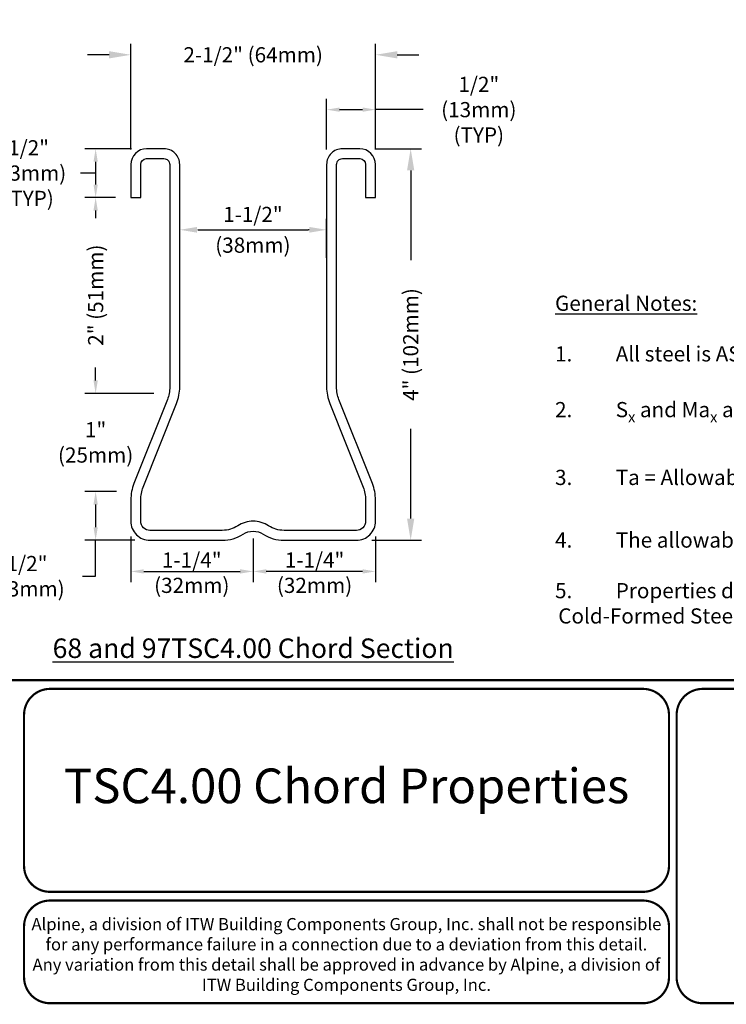
# Model space of a CAD drawing. Units: inches. Extents: x 0 to 11, y 0 to 8.5.
# Drawn here: x 3 to 6.3, y 0 to 4.5 of the extents above; entities that cross this region are included whole.
import ezdxf

# ---------------------------------------------------------------- set-up
doc = ezdxf.new("R2010")
doc.units = ezdxf.units.IN
doc.header["$MEASUREMENT"] = 0
doc.layers.get('0').update_dxf_attribs({"linetype": 'CONTINUOUS'})
doc.layers.get('Defpoints').update_dxf_attribs({"linetype": 'CONTINUOUS'})
for name, color, linetype in [('BOR', 7, 'CONTINUOUS'), ('DIM', 7, 'CONTINUOUS'), ('Dim-Dimensions', 7, 'CONTINUOUS')]:
    doc.layers.add(name, color=color, linetype=linetype)
doc.styles.add('Arial', font='arial.ttf')
doc.styles.add('RomanD', font='romand.shx')
doc.styles.add('TrusSteel_Std.', font='romand.shx', dxfattribs={"height": 0.07})
doc.dimstyles.new('TrusSteel_Std.', dxfattribs={"dimtxt": 0.07, "dimasz": 0.1, "dimexe": 0.05, "dimexo": 0.07, "dimgap": 0.05, "dimtad": 0, "dimdec": 4, "dimzin": 0, "dimdsep": 46, "dimtxsty": 'TrusSteel_Std.', "dimcen": 0.09, "dimadec": 0, "dimazin": 0, "dimtfac": 1, "dimtdec": 4, "dimtofl": 0, "dimtmove": 2, "dimatfit": 3, "dimfxl": 0.05, "dimtolj": 1, "dimtzin": 1, "dimarcsym": 1})

# ---------------------------------------------------------------- blocks, each defined once
blk = doc.blocks.new('*D8')
at = {"layer": 'Defpoints', "color": 0, "transparency": 16777216}
for p in [(4.6324, 4.3748), (3.5032, 3.8686), (4.6324, 3.8686)]:
    blk.add_point(p, dxfattribs=at)
at = {"layer": 'Dim-Dimensions', "color": 0, "lineweight": -2, "transparency": 16777216}
for p, q in [((3.5032, 3.9386), (3.5032, 4.4248)), ((4.6324, 3.9386), (4.6324, 4.4248)), ((3.4032, 4.3748), (3.3032, 4.3748)), ((4.7324, 4.3748), (4.8324, 4.3748))]:
    blk.add_line(p, q, dxfattribs=at)
at = {"layer": 'Dim-Dimensions', "color": 0, "transparency": 16777216}
for points in [[(3.4032, 4.3915), (3.4032, 4.3581), (3.5032, 4.3748)], [(4.7324, 4.3915), (4.7324, 4.3581), (4.6324, 4.3748)]]:
    blk.add_solid(points, dxfattribs=at)
at = {"layer": 'Dim-Dimensions', "color": 0, "transparency": 16777216, "insert": (4.0678, 4.3748), "char_height": 0.07, "attachment_point": 5, "style": 'TrusSteel_Std.'}
blk.add_mtext('\\A1;2-1/2" (64mm)', dxfattribs=at)
blk = doc.blocks.new('*D9')
at = {"layer": 'Defpoints', "color": 0, "transparency": 16777216}
for p in [(4.6324, 4.1217), (4.4066, 3.8686), (4.6324, 3.8686)]:
    blk.add_point(p, dxfattribs=at)
at = {"layer": 'Dim-Dimensions', "color": 0, "lineweight": -2, "transparency": 16777216}
for p, q in [((4.4066, 3.9386), (4.4066, 4.1717)), ((4.6324, 3.9386), (4.6324, 4.1717)), ((4.4666, 4.1217), (4.5724, 4.1217)), ((4.8521, 4.1217), (4.6324, 4.1217))]:
    blk.add_line(p, q, dxfattribs=at)
at = {"layer": 'Dim-Dimensions', "color": 0, "transparency": 16777216}
for points in [[(4.4666, 4.1317), (4.4666, 4.1117), (4.4066, 4.1217)], [(4.5724, 4.1317), (4.5724, 4.1117), (4.6324, 4.1217)]]:
    blk.add_solid(points, dxfattribs=at)
at = {"layer": 'Dim-Dimensions', "color": 0, "transparency": 16777216, "insert": (5.1088, 4.1217), "char_height": 0.07, "attachment_point": 5, "style": 'TrusSteel_Std.'}
blk.add_mtext('\\A1;1/2"\\P(13mm)\\P(TYP)', dxfattribs=at)
blk = doc.blocks.new('*D10')
at = {"layer": 'Defpoints', "color": 0, "transparency": 16777216}
for p in [(4.5594, 3.9416), (4.5446, 2.1352), (4.7945, 2.1352)]:
    blk.add_point(p, dxfattribs=at)
at = {"layer": 'Dim-Dimensions', "color": 0, "lineweight": -2, "transparency": 16777216}
for p, q in [((4.6294, 3.9416), (4.8445, 3.9416)), ((4.7945, 3.8416), (4.7945, 3.4267)), ((4.7945, 2.2352), (4.7945, 2.65)), ((4.6146, 2.1352), (4.8445, 2.1352))]:
    blk.add_line(p, q, dxfattribs=at)
at = {"layer": 'Dim-Dimensions', "color": 0, "transparency": 16777216}
for points in [[(4.7778, 3.8416), (4.8111, 3.8416), (4.7945, 3.9416)], [(4.7778, 2.2352), (4.8111, 2.2352), (4.7945, 2.1352)]]:
    blk.add_solid(points, dxfattribs=at)
at = {"layer": 'Dim-Dimensions', "color": 0, "transparency": 16777216, "insert": (4.7945, 3.0384), "char_height": 0.07, "attachment_point": 5, "rotation": 90, "style": 'TrusSteel_Std.'}
blk.add_mtext('\\A1;4" (102mm)', dxfattribs=at)
blk = doc.blocks.new('*D11')
at = {"layer": 'Defpoints', "color": 0, "transparency": 16777216}
for p in [(3.729, 3.5675), (3.729, 3.3675), (4.4066, 3.3675)]:
    blk.add_point(p, dxfattribs=at)
at = {"layer": 'Dim-Dimensions', "color": 0, "lineweight": -2, "transparency": 16777216}
for p, q in [((3.729, 3.4375), (3.729, 3.6175)), ((4.4066, 3.4375), (4.4066, 3.6175)), ((3.809, 3.5675), (3.8099, 3.5675)), ((4.3266, 3.5675), (4.3232, 3.5675))]:
    blk.add_line(p, q, dxfattribs=at)
at = {"layer": 'Dim-Dimensions', "color": 0, "transparency": 16777216}
for points in [[(3.809, 3.5808), (3.809, 3.5542), (3.729, 3.5675)], [(4.3266, 3.5808), (4.3266, 3.5542), (4.4066, 3.5675)]]:
    blk.add_solid(points, dxfattribs=at)
at = {"layer": 'Dim-Dimensions', "color": 0, "transparency": 16777216, "insert": (4.0665, 3.5675), "char_height": 0.07, "attachment_point": 5, "style": 'TrusSteel_Std.'}
blk.add_mtext('\\A1;1-1/2"\\P{\\H0.21429x;\\P}(38mm)', dxfattribs=at)
blk = doc.blocks.new('*D12')
at = {"layer": 'Defpoints', "color": 0, "transparency": 16777216}
for p in [(3.5762, 3.9416), (3.341, 3.7158), (3.5032, 3.7158)]:
    blk.add_point(p, dxfattribs=at)
at = {"layer": 'Dim-Dimensions', "color": 0, "lineweight": -2, "transparency": 16777216}
for p, q in [((3.5062, 3.9416), (3.291, 3.9416)), ((3.341, 3.8816), (3.341, 3.7758)), ((3.4332, 3.7158), (3.291, 3.7158))]:
    blk.add_line(p, q, dxfattribs=at)
at = {"layer": 'Dim-Dimensions', "color": 0, "transparency": 16777216}
for points in [[(3.331, 3.8816), (3.351, 3.8816), (3.341, 3.9416)], [(3.331, 3.7758), (3.351, 3.7758), (3.341, 3.7158)]]:
    blk.add_solid(points, dxfattribs=at)
at = {"layer": 'Dim-Dimensions', "color": 0, "transparency": 16777216, "insert": (3.0315, 3.8291), "char_height": 0.07, "attachment_point": 5, "rotation": 0.0001, "style": 'TrusSteel_Std.'}
blk.add_mtext('\\A1;1/2"\\P(13mm)\\P(TYP)', dxfattribs=at)
blk = doc.blocks.new('*D13')
at = {"layer": 'Defpoints', "color": 0, "transparency": 16777216}
for p in [(3.5032, 3.7158), (3.341, 2.8127), (3.6802, 2.8127)]:
    blk.add_point(p, dxfattribs=at)
at = {"layer": 'Dim-Dimensions', "color": 0, "lineweight": -2, "transparency": 16777216}
for p, q in [((3.4332, 3.7158), (3.291, 3.7158)), ((3.341, 3.6558), (3.341, 3.621)), ((3.341, 2.8727), (3.341, 2.911)), ((3.6102, 2.8127), (3.291, 2.8127))]:
    blk.add_line(p, q, dxfattribs=at)
at = {"layer": 'Dim-Dimensions', "color": 0, "transparency": 16777216}
for points in [[(3.331, 3.6558), (3.351, 3.6558), (3.341, 3.7158)], [(3.331, 2.8727), (3.351, 2.8727), (3.341, 2.8127)]]:
    blk.add_solid(points, dxfattribs=at)
at = {"layer": 'Dim-Dimensions', "color": 0, "transparency": 16777216, "insert": (3.341, 3.266), "char_height": 0.07, "attachment_point": 5, "rotation": 90, "style": 'TrusSteel_Std.'}
blk.add_mtext('\\A1;2" (51mm)', dxfattribs=at)
blk = doc.blocks.new('*D14')
at = {"layer": 'Defpoints', "color": 0, "transparency": 16777216}
for p in [(3.6802, 2.8127), (3.341, 2.3603), (3.5069, 2.3603)]:
    blk.add_point(p, dxfattribs=at)
at = {"layer": 'Dim-Dimensions', "color": 0, "lineweight": -2, "transparency": 16777216}
for p, q in [((3.341, 2.8727), (3.341, 2.9327)), ((3.6102, 2.8127), (3.291, 2.8127)), ((3.4369, 2.3603), (3.291, 2.3603)), ((3.341, 2.3003), (3.341, 2.2403))]:
    blk.add_line(p, q, dxfattribs=at)
at = {"layer": 'Dim-Dimensions', "color": 0, "transparency": 16777216}
for points in [[(3.331, 2.8727), (3.351, 2.8727), (3.341, 2.8127)], [(3.331, 2.3003), (3.351, 2.3003), (3.341, 2.3603)]]:
    blk.add_solid(points, dxfattribs=at)
at = {"layer": 'Dim-Dimensions', "color": 0, "transparency": 16777216, "insert": (3.341, 2.5869), "char_height": 0.07, "attachment_point": 5, "rotation": 0.0001, "style": 'TrusSteel_Std.'}
blk.add_mtext('\\A1;1"\\P(25mm)', dxfattribs=at)
blk = doc.blocks.new('*D15')
at = {"layer": 'Defpoints', "color": 0, "transparency": 16777216}
for p in [(3.5069, 2.3603), (3.341, 2.1352), (3.5917, 2.1352)]:
    blk.add_point(p, dxfattribs=at)
at = {"layer": 'Dim-Dimensions', "color": 0, "lineweight": -2, "transparency": 16777216}
for p, q in [((3.4369, 2.3603), (3.291, 2.3603)), ((3.341, 2.3003), (3.341, 2.1952)), ((3.5217, 2.1352), (3.291, 2.1352)), ((3.341, 1.9697), (3.341, 2.1352)), ((3.281, 1.9697), (3.341, 1.9697))]:
    blk.add_line(p, q, dxfattribs=at)
at = {"layer": 'Dim-Dimensions', "color": 0, "transparency": 16777216}
for points in [[(3.331, 2.3003), (3.351, 2.3003), (3.341, 2.3603)], [(3.331, 2.1952), (3.351, 2.1952), (3.341, 2.1352)]]:
    blk.add_solid(points, dxfattribs=at)
at = {"layer": 'Dim-Dimensions', "color": 0, "transparency": 16777216, "insert": (3.0243, 1.9697), "char_height": 0.07, "attachment_point": 5, "rotation": 0.0001, "style": 'TrusSteel_Std.'}
blk.add_mtext('\\A1;1/2"\\P(13mm)', dxfattribs=at)

msp = doc.modelspace()

# ---------------------------------------------------------------- linework, layer by layer
for p, q in [((3.99666, 2.20222), (3.99666, 2.20222)), ((3.99666, 2.20222), (3.99666, 2.20222)), ((4.13892, 2.20222), (4.13892, 2.20222)), ((4.02167, 2.1637), (4.02167, 2.1637)), ((4.11391, 2.1637), (4.11391, 2.1637))]:
    msp.add_line(p, q)
msp.add_lwpolyline([(4.06779, 2.17736, -0.144993), (4.11391, 2.1637, 0.1449929), (4.21025, 2.13516), (4.54391, 2.13516, 0.4142136), (4.63229, 2.22354), (4.63229, 2.32183, 0.0950561), (4.61781, 2.39732), (4.46377, 2.784, -0.0950561), (4.45255, 2.8425), (4.45255, 3.86856, -0.4142136), (4.47964, 3.89566), (4.5594, 3.89566, -0.4142135), (4.58649, 3.86856), (4.58649, 3.71579), (4.63242, 3.71579), (4.63242, 3.86856, 0.4142135), (4.5594, 3.94159), (4.47964, 3.94159, 0.4142136), (4.40662, 3.86856), (4.40662, 2.8425, 0.0950561), (4.4211, 2.76701), (4.57514, 2.38032, -0.0950561), (4.58636, 2.32183), (4.58636, 2.22354, -0.4142136), (4.54391, 2.18109), (4.21025, 2.18109, -0.1449929), (4.13892, 2.20222, 0.144993), (4.06779, 2.22329, 0.144993), (3.99666, 2.20222, -0.1449929), (3.92533, 2.18109), (3.59168, 2.18109, -0.4142136), (3.54922, 2.22354), (3.54922, 2.32183, -0.0950561), (3.56045, 2.38032), (3.71448, 2.76701, 0.0950561), (3.72897, 2.8425), (3.72897, 3.86856, 0.4142136), (3.65594, 3.94159), (3.57619, 3.94159, 0.4142135), (3.50316, 3.86856), (3.50316, 3.71579), (3.54909, 3.71579), (3.54909, 3.86856, -0.4142135), (3.57619, 3.89566), (3.65594, 3.89566, -0.4142136), (3.68304, 3.86856), (3.68304, 2.8425, -0.0950561), (3.67182, 2.784), (3.51778, 2.39732, 0.0950561), (3.5033, 2.32183), (3.5033, 2.22354, 0.4142136), (3.59168, 2.13516), (3.92533, 2.13516, 0.1449929), (4.02167, 2.1637, -0.144993)], format="xyb", close=True)
at = {"layer": 'BOR', "const_width": 0.01}
msp.add_lwpolyline([(0.12, 1.49), (10.87, 1.49, 0.4142136), (10.99, 1.61), (10.99, 8.37, 0.4142136), (10.87, 8.49), (0.12, 8.49, 0.4142136), (0, 8.37), (0, 1.61, 0.4142136)], format="xyb", close=True, dxfattribs=at)
for points in [[(5.9862, 0.63373, -0.4142136), (5.8662, 0.51373), (3.13076, 0.51373, -0.4142136), (3.01076, 0.63373), (3.01076, 1.33, -0.4142136), (3.13076, 1.45), (5.8662, 1.45, -0.4142136), (5.9862, 1.33), (5.9862, 0.63373)], [(7.65414, 0.12, -0.4142136), (7.53414, 0), (6.14152, 0, -0.4142136), (6.02152, 0.12), (6.02152, 1.33, -0.4142136), (6.14152, 1.45), (7.53414, 1.45, -0.4142136), (7.65414, 1.33), (7.65414, 0.12)], [(3.01076, 0.35373), (3.01076, 0.12, 0.4142136), (3.13076, 0), (5.8662, 0, 0.4142136), (5.9862, 0.12), (5.9862, 0.35373, 0.4142136), (5.8662, 0.47373), (3.13076, 0.47373, 0.4142136), (3.01076, 0.35373)]]:
    msp.add_lwpolyline(points, format="xyb", dxfattribs=at)
at = {"layer": 'Dim-Dimensions'}
for p, q in [((3.341, 3.82906), (3.271, 3.82906)), ((3.8121, 3.56751), (4.32099, 3.56751)), ((3.5033, 2.15354), (3.5033, 1.94176)), ((4.06779, 2.14373), (4.06779, 1.94176)), ((4.06779, 2.14373), (4.06779, 1.94176)), ((4.63229, 2.15354), (4.63229, 1.94176)), ((3.5633, 1.99176), (4.00779, 1.99176)), ((4.57229, 1.99176), (4.12779, 1.99176))]:
    msp.add_line(p, q, dxfattribs=at)
for points in [[(3.5633, 2.00176), (3.5633, 1.98176), (3.5033, 1.99176)], [(4.00779, 2.00176), (4.00779, 1.98176), (4.06779, 1.99176)], [(4.12779, 2.00176), (4.12779, 1.98176), (4.06779, 1.99176)], [(4.57229, 2.00176), (4.57229, 1.98176), (4.63229, 1.99176)]]:
    msp.add_solid(points, dxfattribs=at)

# ---------------------------------------------------------------- texts
at = {"layer": 'BOR', "attachment_point": 5}
for s, insert, char_height, width, style in [('TSC4.00 Chord Properties', (4.49848, 0.98187), 0.16, 3.853, 'Arial'), ('{\\fArial|b0|i0|c0|p34;Alpine, a division of ITW Building Components Group, Inc. shall not be responsible for any performance failure in a connection due to a deviation from this detail.\\PAny variation from this detail shall be approved in advance by Alpine, a division of ITW Building Components Group, Inc.}', (4.49808, 0.22495), 0.056, 2.9182779, 'TrusSteel_Std.')]:
    msp.add_mtext(s, dxfattribs=dict(at, insert=insert, char_height=char_height, width=width, style=style))
at = {"layer": 'DIM', "insert": (5.46057, 3.26365), "char_height": 0.07, "width": 5.5607474, "attachment_point": 1, "style": 'RomanD'}
msp.add_mtext('\\A1;\\pt0.21;{\\LGeneral Notes:\\P}\\P\\pi-0.21,l0.21;1.^IAll steel is ASTM A653 steel with G90 minimum galvanization. Bare metal thickness is 95% of design thickness.\\P\\pi0,l0;\\P\\pi-0.21,l0.21;2.^IS{\\H0.7x;\\S^ x;} and Ma{\\H0.7x;\\S^ x;} are for positive bending causing compression at the closed end of the section.\\P\\pi0,l0;\\P\\pi-0.21,l0.21;3.^ITa = Allowable Tension, Pa = Allowable Compression, Ma{\\H0.7x;\\S^ x;} = Allowable Moment\\P\\pi0,l0;\\P\\pi-0.21,l0.21;4.^IThe allowable values given in this table do not reflect any strength increase due to cold work of forming.\\P\\pi0,l0;\\P\\pi-0.21,l0.21;5.^IProperties determined according to the 2020 supplement to AISI 2016 "North American Specification for the Design of Cold-Formed Steel Structural Members" (S100-16/S2-20).', dxfattribs=at)
at = {"layer": 'DIM', "insert": (4.06779, 1.63749), "char_height": 0.09, "attachment_point": 5, "style": 'RomanD'}
msp.add_mtext('\\A1;{\\L68 and 97TSC4.00 Chord Section}', dxfattribs=at)
at = {"layer": 'Dim-Dimensions', "char_height": 0.07, "attachment_point": 5, "style": 'TrusSteel_Std.'}
for insert in [(3.78461, 1.98583), (4.35097, 1.98583)]:
    msp.add_mtext('\\A1;1-1/4"\\P(32mm)', dxfattribs=dict(at, insert=insert))

# ---------------------------------------------------------------- dimensions: what is measured, and where the dimension line sits
at = {"layer": 'Dim-Dimensions'}
dim = msp.add_linear_dim(base=(4.63242, 4.3748), p1=(3.50316, 3.86856), p2=(4.63242, 3.86856), text='2-1/2" (64mm)', dimstyle='TrusSteel_Std.', dxfattribs=at)
dim.commit()
dim.dimension.update_dxf_attribs({"geometry": '*D8', "text_midpoint": (4.06779, 4.3748)})
for base, p1, p2, text, override, picture, middle in [((4.63242, 4.12166), (4.40662, 3.86856), (4.63242, 3.86856), '1/2"\\P(13mm)\\P(TYP)', {"dimasz": 0.06, "dimtmove": 1}, '*D9', (5.1088, 4.12166)), ((3.72897, 3.56751), (4.40662, 3.36755), (3.72897, 3.36755), '1-1/2"\\P{\\H0.21429x;\\P}(38mm)', {"dimasz": 0.08}, '*D11', (4.06654, 3.56751))]:
    dim = msp.add_linear_dim(base=base, p1=p1, p2=p2, text=text, dimstyle='TrusSteel_Std.', override=override, dxfattribs=at)
    dim.commit()
    dim.dimension.update_dxf_attribs({"geometry": picture, "text_midpoint": middle, "dimtype": 160})
for base, p1, p2, text, override, picture, middle in [((3.341, 3.71579), (3.57619, 3.94159), (3.50316, 3.71579), '1/2"\\P(13mm)\\P(TYP)', {"dimasz": 0.06}, '*D12', (3.03148, 3.82906)), ((3.341, 2.36026), (3.68021, 2.81272), (3.50695, 2.36026), '1"\\P(25mm)', {"dimasz": 0.06}, '*D14', (3.341, 2.58693)), ((3.341, 2.13516), (3.50695, 2.36026), (3.59168, 2.13516), '1/2"\\P(13mm)', {"dimasz": 0.06, "dimtmove": 1}, '*D15', (3.18428, 1.96969))]:
    dim = msp.add_linear_dim(base=base, p1=p1, p2=p2, angle=90, text=text, dimstyle='TrusSteel_Std.', override=override, dxfattribs=at)
    dim.commit()
    dim.dimension.update_dxf_attribs({"geometry": picture, "text_midpoint": middle, "dimtype": 160, "text_rotation": 0.0001})
dim = msp.add_linear_dim(base=(4.79448, 2.13516), p1=(4.5594, 3.94159), p2=(4.54459, 2.13516), angle=90, text='4" (102mm)', dimstyle='TrusSteel_Std.', dxfattribs=at)
dim.commit()
dim.dimension.update_dxf_attribs({"geometry": '*D10', "text_midpoint": (4.79448, 3.03837)})
dim = msp.add_linear_dim(base=(3.341, 2.81272), p1=(3.50316, 3.71579), p2=(3.68021, 2.81272), angle=90, text='2" (51mm)', dimstyle='TrusSteel_Std.', override={"dimasz": 0.06}, dxfattribs=at)
dim.commit()
dim.dimension.update_dxf_attribs({"geometry": '*D13', "text_midpoint": (3.341, 3.26599), "dimtype": 160})

doc.saveas('drawing.dxf')
